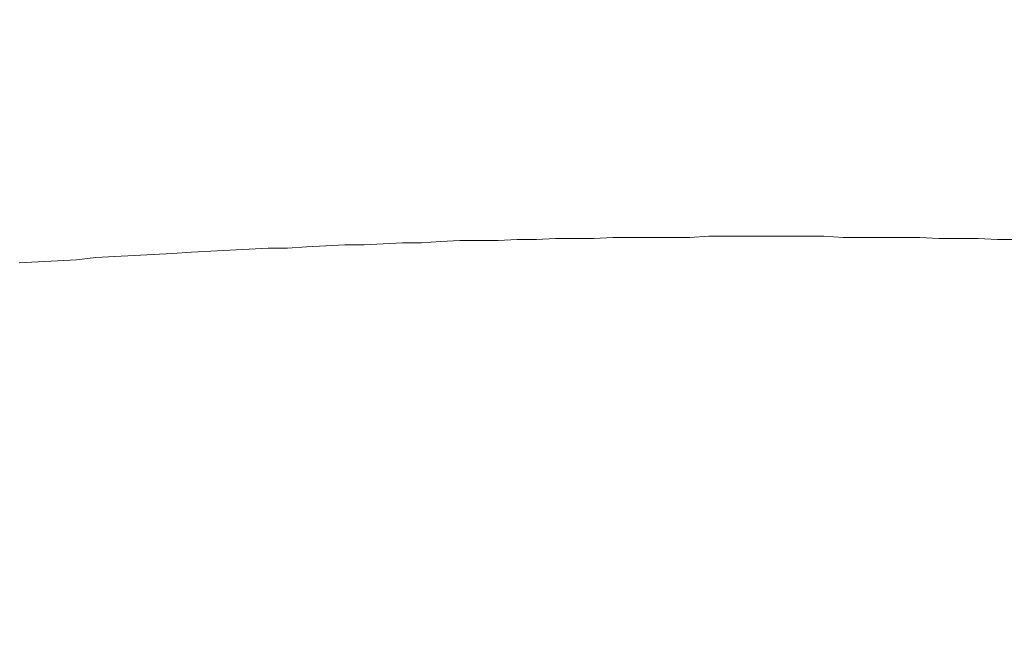
# Model space of a CAD drawing. Units: inches. Extents: x 7242 to 7842, y 69 to 374.
# Drawn here: x 7445 to 7446, y 164 to 164 of the extents above; entities that cross this region are included whole.
import ezdxf

# ---------------------------------------------------------------- set-up
doc = ezdxf.new("R2010")
doc.units = ezdxf.units.IN
doc.header["$MEASUREMENT"] = 0
doc.layers.add('Layer 1', color=7, linetype='Continuous', lineweight=0)
doc.styles.get("Standard").update_dxf_attribs({"font": 'arial.ttf'})
doc.dimstyles.new('Copy of Standard', dxfattribs={"dimtxt": 3, "dimasz": 3, "dimexe": 0.3, "dimexo": 0.3, "dimgap": 0.3, "dimtad": 1, "dimdec": 4, "dimzin": 0, "dimdsep": 46, "dimtxsty": 'Standard', "dimcen": 0.09, "dimadec": 0, "dimazin": 0, "dimtfac": 1, "dimtdec": 4, "dimtofl": 0, "dimtmove": 0, "dimatfit": 3, "dimfxl": 1, "dimtolj": 1, "dimtzin": 0, "dimarcsym": 0})

# ---------------------------------------------------------------- blocks, each defined once
blk = doc.blocks.new('*D100')
at = {"color": 0, "lineweight": -2, "transparency": 16777216}
for p, q in [((7411.15738, 163.87618), (7411.15738, 190.57968)), ((7450.26425, 182.09829), (7450.26425, 190.57968)), ((7414.15738, 190.27968), (7447.26425, 190.27968))]:
    blk.add_line(p, q, dxfattribs=at)
at = {"color": 0, "transparency": 16777216}
for points in [[(7414.15738, 190.77968), (7414.15738, 189.77968), (7411.15738, 190.27968)], [(7447.26425, 190.77968), (7447.26425, 189.77968), (7450.26425, 190.27968)]]:
    blk.add_solid(points, dxfattribs=at)
at = {"layer": 'Defpoints', "color": 0, "transparency": 16777216}
for p in [(7450.26425, 190.27968), (7450.26425, 181.79829), (7411.15738, 163.57618)]:
    blk.add_point(p, dxfattribs=at)
at = {"color": 0, "transparency": 16777216, "insert": (7430.71081, 192.1114), "char_height": 3, "attachment_point": 5}
blk.add_mtext('\\A1;156', dxfattribs=at)

msp = doc.modelspace()

# ---------------------------------------------------------------- linework, layer by layer
at = {"layer": 'Layer 1', "lineweight": 20}
for p, q in [((7445.50392, 163.67534), (7445.50879, 163.67561)), ((7445.50879, 163.67561), (7445.51365, 163.67561)), ((7445.51365, 163.67561), (7445.51851, 163.67561)), ((7445.51851, 163.67561), (7445.52338, 163.67589)), ((7445.52338, 163.67589), (7445.52824, 163.67589)), ((7445.52824, 163.67589), (7445.5331, 163.67589)), ((7445.5331, 163.67589), (7445.53797, 163.67589)), ((7445.53797, 163.67589), (7445.54283, 163.67589)), ((7445.54283, 163.67589), (7445.54769, 163.67616)), ((7445.54769, 163.67616), (7445.55256, 163.67616)), ((7445.55256, 163.67616), (7445.55742, 163.67616)), ((7445.55742, 163.67616), (7445.56228, 163.67616)), ((7445.56228, 163.67616), (7445.56715, 163.67616)), ((7445.56715, 163.67616), (7445.57201, 163.67616)), ((7445.57201, 163.67616), (7445.57687, 163.67616)), ((7445.57687, 163.67616), (7445.58174, 163.67589)), ((7445.58174, 163.67589), (7445.5866, 163.67589)), ((7445.5866, 163.67589), (7445.59147, 163.67589)), ((7445.59147, 163.67589), (7445.59633, 163.67589)), ((7445.59633, 163.67589), (7445.60119, 163.67589)), ((7445.60119, 163.67589), (7445.60606, 163.67561)), ((7445.60606, 163.67561), (7445.61119, 163.67561)), ((7445.61119, 163.67561), (7445.61605, 163.67561)), ((7445.61605, 163.67561), (7445.62092, 163.67534)), ((7445.43097, 163.67291), (7445.43583, 163.67318)), ((7445.43583, 163.67318), (7445.4407, 163.67318)), ((7445.4407, 163.67318), (7445.44556, 163.67345)), ((7445.44556, 163.67345), (7445.45042, 163.67372)), ((7445.45042, 163.67372), (7445.45529, 163.67399)), ((7445.45529, 163.67399), (7445.46015, 163.67399)), ((7445.46015, 163.67399), (7445.46501, 163.67426)), ((7445.46501, 163.67426), (7445.46988, 163.67453)), ((7445.46988, 163.67453), (7445.47474, 163.67453)), ((7445.47474, 163.67453), (7445.4796, 163.6748)), ((7445.4796, 163.6748), (7445.48447, 163.67507)), ((7445.48447, 163.67507), (7445.48933, 163.67507)), ((7445.48933, 163.67507), (7445.49419, 163.67507)), ((7445.49419, 163.67507), (7445.49906, 163.67534)), ((7445.49906, 163.67534), (7445.50392, 163.67534)), ((7445.62092, 163.67534), (7445.62578, 163.67534)), ((7445.3872, 163.67021), (7445.39206, 163.67075)), ((7445.39206, 163.67075), (7445.39692, 163.67102)), ((7445.39692, 163.67102), (7445.40179, 163.67129)), ((7445.40179, 163.67129), (7445.40665, 163.67156)), ((7445.40665, 163.67156), (7445.41151, 163.67183)), ((7445.41151, 163.67183), (7445.41638, 163.6721)), ((7445.41638, 163.6721), (7445.42124, 163.67237)), ((7445.42124, 163.67237), (7445.4261, 163.67264)), ((7445.4261, 163.67264), (7445.43097, 163.67291)), ((7445.37261, 163.6694), (7445.37747, 163.66967)), ((7445.37747, 163.66967), (7445.38233, 163.66994)), ((7445.38233, 163.66994), (7445.3872, 163.67021))]:
    msp.add_line(p, q, dxfattribs=at)

# ---------------------------------------------------------------- dimensions: what is measured, and where the dimension line sits
dim = msp.add_linear_dim(base=(7450.26425, 190.27968), p1=(7411.15738, 163.57618), p2=(7450.26425, 181.79829), text='156', dimstyle='Copy of Standard')
dim.commit()
dim.dimension.update_dxf_attribs({"geometry": '*D100', "text_midpoint": (7430.71081, 192.1114)})

doc.saveas('drawing.dxf')
